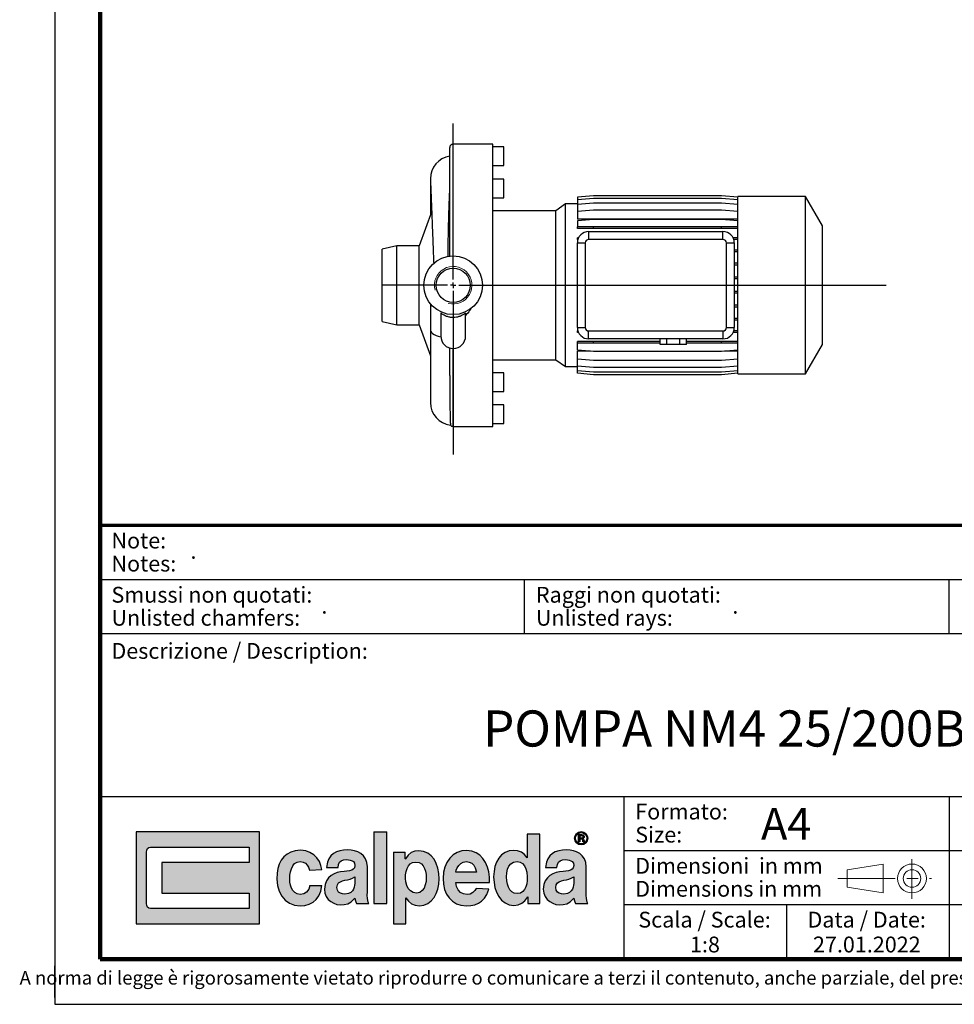
# Model space of a CAD drawing. Units: millimetres. Extents: x -4 to 213, y 0 to 297.
# Drawn here: x -4 to 100, y 0 to 109 of the extents above; entities that cross this region are included whole.
import ezdxf

# ---------------------------------------------------------------- set-up
doc = ezdxf.new("R2010")
doc.units = ezdxf.units.MM
doc.linetypes.add('CENTER', pattern=[10.16, 6.35, -1.27, 1.27, -1.27])
doc.layers.add('FORMAT', color=7, linetype='Continuous')
doc.styles.add('SLDTEXTSTYLE0', font='TXT', dxfattribs={"width": 0.605})
doc.styles.add('SLDTEXTSTYLE4', font='TXT', dxfattribs={"width": 0.670574})

# ---------------------------------------------------------------- blocks, each defined once
blk = doc.blocks.new('Logo Calpeda')
at = {"layer": 'FORMAT'}
h = blk.add_hatch(color=256, dxfattribs=at)
h.paths.add_polyline_path([(4, 14.11), (4, 3.89), (17.64, 3.89), (17.64, 14.11)], flags=0)
h.paths.add_polyline_path([(6.84, 10.7), (6.84, 7.3), (16.5, 7.3), (16.5, 5.59), (5.56, 5.59), (5.4, 5.64), (5.26, 5.76), (5.17, 5.94), (5.14, 6.16), (5.14, 11.84), (5.17, 12.06), (5.26, 12.24), (5.4, 12.36), (5.56, 12.41), (16.5, 12.41), (16.5, 10.7)], flags=0)
for points in [[(31.74, 14.11), (30.3, 14.11), (30.3, 6.16), (31.74, 6.16)], [(24.21, 7.01), (24.42, 7.51), (24.56, 8.17), (23.23, 8.17), (23.1, 7.75), (22.86, 7.43), (22.54, 7.23), (22.15, 7.17), (21.82, 7.23), (21.55, 7.37), (21.34, 7.59), (21.19, 7.87), (21.08, 8.18), (21.02, 8.52), (20.99, 8.92), (21.01, 9.29), (21.07, 9.66), (21.17, 10.01), (21.32, 10.32), (21.53, 10.57), (21.8, 10.74), (22.16, 10.8), (22.47, 10.75), (22.73, 10.62), (22.94, 10.42), (23.08, 10.18), (23.18, 9.86), (24.53, 9.92), (24.45, 10.37), (24.27, 10.8), (24, 11.2), (23.65, 11.54), (23.23, 11.81), (22.76, 11.98), (22.17, 12.05), (21.6, 12), (21.11, 11.86), (20.69, 11.63), (20.34, 11.33), (20.06, 10.96), (19.84, 10.53), (19.69, 10.05), (19.6, 9.52), (19.57, 8.87), (19.63, 8.16), (19.81, 7.52), (20.1, 6.98), (20.49, 6.53), (20.97, 6.19), (21.52, 5.98), (22.14, 5.91), (22.68, 5.95), (23.15, 6.08), (23.57, 6.3), (23.93, 6.61)]]:
    blk.add_hatch(color=256, dxfattribs=at).paths.add_polyline_path(points, flags=0)
h = blk.add_hatch(color=256, dxfattribs=at)
h.paths.add_polyline_path([(47.29, 11.23), (47.28, 11.23), (47, 11.6), (46.64, 11.85), (46.23, 11.99), (45.79, 12.04), (45.28, 11.98), (44.83, 11.8), (44.45, 11.53), (44.14, 11.16), (43.9, 10.73), (43.72, 10.24), (43.61, 9.7), (43.57, 9.1), (43.61, 8.5), (43.71, 7.93), (43.89, 7.4), (44.13, 6.92), (44.44, 6.52), (44.83, 6.22), (45.29, 6.02), (45.82, 5.95), (46.28, 6.01), (46.69, 6.18), (47.04, 6.47), (47.34, 6.9), (47.36, 6.9), (47.36, 6.16), (48.67, 6.16), (48.67, 13.83), (47.29, 13.83)], flags=0)
h.paths.add_polyline_path([(47.15, 10), (47.25, 9.62), (47.29, 9.12), (47.28, 8.72), (47.23, 8.34), (47.14, 8), (47, 7.7), (46.8, 7.47), (46.53, 7.32), (46.16, 7.25), (45.83, 7.31), (45.57, 7.46), (45.35, 7.68), (45.2, 7.98), (45.09, 8.31), (45.02, 8.68), (45, 9.11), (45.03, 9.56), (45.12, 9.96), (45.27, 10.3), (45.49, 10.56), (45.78, 10.73), (46.16, 10.79), (46.49, 10.73), (46.77, 10.57), (46.99, 10.32)], flags=0)
h = blk.add_hatch(color=256, dxfattribs=at)
edge = h.paths.add_edge_path(flags=0)
edge.add_arc((53.26, 13.38), 0.735, 0, 360)
edge = h.paths.add_edge_path(flags=0)
edge.add_arc((53.26, 13.38), 0.633, 0, 360)
h = blk.add_hatch(color=256, dxfattribs=at)
edge = h.paths.add_edge_path(flags=0)
edge.add_spline(control_points=[(53.22, 13.29), (53.29, 13.29), (53.39, 13.3), (53.47, 13.15), (53.45, 13.04), (53.46, 12.99), (53.46, 12.98)], knot_values=[0, 0, 0, 0, 0.343257, 0.665648, 0.908396, 1, 1, 1, 1], weights=[1, 1, 1, 1, 1, 1, 1], degree=3, periodic=0)
edge.add_line((53.46, 12.98), (53.6, 12.98))
edge.add_spline(control_points=[(53.6, 12.98), (53.58, 13.03), (53.61, 13.19), (53.52, 13.34), (53.4, 13.35)], knot_values=[0, 0, 0, 0, 0.356274, 1, 1, 1, 1], weights=[1, 1, 1, 1, 1], degree=3, periodic=0)
edge.add_spline(control_points=[(53.4, 13.35), (53.47, 13.35), (53.58, 13.41), (53.6, 13.56), (53.58, 13.68), (53.48, 13.76), (53.37, 13.78), (53.29, 13.78), (53.25, 13.78)], knot_values=[0, 0, 0, 0, 0.26111, 0.379659, 0.541524, 0.691593, 0.806087, 0.967459, 0.967459, 0.967459, 0.967459], weights=[1, 1, 1, 1, 1, 1, 1, 1, 1], degree=3, periodic=0)
edge.add_line((53.25, 13.78), (52.97, 13.78))
edge.add_line((52.97, 13.78), (52.97, 12.98))
edge.add_line((52.97, 12.98), (53.11, 12.98))
edge.add_line((53.11, 12.98), (53.11, 13.29))
edge.add_line((53.11, 13.29), (53.22, 13.29))
edge = h.paths.add_edge_path(flags=0)
edge.add_line((53.11, 13.68), (53.23, 13.68))
edge.add_spline(control_points=[(53.23, 13.68), (53.3, 13.68), (53.4, 13.69), (53.48, 13.53), (53.4, 13.39), (53.29, 13.39), (53.24, 13.39)], knot_values=[0, 0, 0, 0, 0.295699, 0.511642, 0.734811, 1, 1, 1, 1], weights=[1, 1, 1, 1, 1, 1, 1], degree=3, periodic=0)
edge.add_line((53.24, 13.39), (53.11, 13.39))
edge.add_line((53.11, 13.39), (53.11, 13.68))
h = blk.add_hatch(dxfattribs=at)
h.set_pattern_fill('STEEL', color=256, style=0)
h.set_pattern_definition([(45, (0, 0), (-2.24506, 2.24506), []), (45, (0, 1.5875), (-2.24506, 2.24506), [])])
edge = h.paths.add_edge_path(flags=0)
edge.add_spline(control_points=[(53.46, 12.98), (53.46, 12.99), (53.45, 13.04), (53.47, 13.15), (53.39, 13.3), (53.29, 13.29), (53.22, 13.29)], knot_values=[0, 0, 0, 0, 0.091604, 0.334352, 0.656743, 1, 1, 1, 1], weights=[1, 1, 1, 1, 1, 1, 1], degree=3, periodic=0)
edge.add_line((53.22, 13.29), (53.11, 13.29))
edge.add_line((53.11, 13.29), (53.11, 12.98))
edge.add_line((53.11, 12.98), (52.97, 12.98))
edge.add_line((52.97, 12.98), (52.97, 13.78))
edge.add_line((52.97, 13.78), (53.25, 13.78))
edge.add_spline(control_points=[(53.25, 13.78), (53.29, 13.78), (53.37, 13.78), (53.48, 13.76), (53.58, 13.68), (53.6, 13.56), (53.58, 13.41), (53.47, 13.35), (53.4, 13.35)], knot_values=[0, 0, 0, 0, 0.161372, 0.275866, 0.425935, 0.5878, 0.706349, 0.967459, 0.967459, 0.967459, 0.967459], weights=[1, 1, 1, 1, 1, 1, 1, 1, 1], degree=3, periodic=0)
edge.add_spline(control_points=[(53.4, 13.35), (53.52, 13.34), (53.61, 13.19), (53.58, 13.03), (53.6, 12.98)], knot_values=[0, 0, 0, 0, 0.643726, 1, 1, 1, 1], weights=[1, 1, 1, 1, 1], degree=3, periodic=0)
edge.add_line((53.6, 12.98), (53.46, 12.98))
edge = h.paths.add_edge_path(flags=0)
edge.add_spline(control_points=[(53.24, 13.39), (53.29, 13.39), (53.4, 13.39), (53.48, 13.53), (53.4, 13.69), (53.3, 13.68), (53.23, 13.68)], knot_values=[0, 0, 0, 0, 0.265189, 0.488358, 0.704301, 1, 1, 1, 1], weights=[1, 1, 1, 1, 1, 1, 1], degree=3, periodic=0)
edge.add_line((53.23, 13.68), (53.11, 13.68))
edge.add_line((53.11, 13.68), (53.11, 13.39))
edge.add_line((53.11, 13.39), (53.24, 13.39))
h = blk.add_hatch(color=256, dxfattribs=at)
h.paths.add_polyline_path([(28.24, 6.55), (28.32, 6.35), (28.38, 6.16), (29.76, 6.16), (29.69, 6.31), (29.64, 6.5), (29.6, 6.74), (29.58, 7.05), (29.59, 7.44), (29.59, 10.23), (29.53, 10.71), (29.38, 11.1), (29.15, 11.43), (28.86, 11.68), (28.52, 11.87), (28.16, 12), (27.8, 12.07), (27.41, 12.09), (26.96, 12.07), (26.54, 11.99), (26.16, 11.87), (25.83, 11.69), (25.54, 11.44), (25.32, 11.12), (25.17, 10.72), (25.08, 10.16), (26.35, 10.16), (26.4, 10.48), (26.52, 10.72), (26.7, 10.89), (26.94, 10.99), (27.32, 11.02), (27.51, 11.01), (27.7, 10.97), (27.89, 10.9), (28.04, 10.79), (28.16, 10.63), (28.2, 10.35), (28.15, 10.12), (28.03, 9.96), (27.85, 9.86), (27.61, 9.79), (27.33, 9.75), (27.02, 9.71), (26.62, 9.65), (26.26, 9.58), (25.9, 9.45), (25.57, 9.26), (25.28, 9.01), (25.05, 8.68), (24.9, 8.27), (24.83, 7.74), (24.88, 7.31), (25.03, 6.94), (25.26, 6.62), (25.54, 6.37), (25.87, 6.19), (26.22, 6.06), (26.62, 6), (27.03, 6.03), (27.43, 6.14), (27.79, 6.35), (28.2, 6.74)], flags=0)
h.paths.add_polyline_path([(27.93, 8.95), (28.2, 9.12), (28.2, 8.53), (28.2, 8.38), (28.18, 8.18), (28.14, 7.97), (28.06, 7.75), (27.93, 7.55), (27.75, 7.38), (27.49, 7.25), (27.1, 7.2), (26.84, 7.22), (26.61, 7.29), (26.41, 7.42), (26.27, 7.62), (26.22, 7.94), (26.27, 8.23), (26.4, 8.44), (26.6, 8.57), (26.83, 8.66), (27.09, 8.73), (27.39, 8.79), (27.67, 8.86)], flags=0)
h = blk.add_hatch(color=256, dxfattribs=at)
h.paths.add_polyline_path([(33.78, 11.84), (32.48, 11.84), (32.48, 3.89), (33.84, 3.89), (33.84, 6.78), (33.86, 6.78), (34.14, 6.41), (34.48, 6.14), (34.87, 5.97), (35.35, 5.91), (35.85, 5.97), (36.29, 6.15), (36.67, 6.44), (36.97, 6.81), (37.21, 7.25), (37.38, 7.75), (37.49, 8.3), (37.52, 8.89), (37.49, 9.49), (37.39, 10.07), (37.22, 10.59), (36.98, 11.06), (36.67, 11.44), (36.28, 11.74), (35.82, 11.93), (35.27, 12), (34.83, 11.95), (34.44, 11.79), (34.09, 11.52), (33.8, 11.1), (33.78, 11.1)], flags=0)
h.paths.add_polyline_path([(35.65, 7.59), (35.38, 7.39), (35.04, 7.31), (34.67, 7.37), (34.36, 7.56), (34.11, 7.83), (33.94, 8.17), (33.83, 8.55), (33.8, 8.93), (33.82, 9.33), (33.88, 9.7), (33.98, 10.03), (34.13, 10.32), (34.33, 10.55), (34.6, 10.69), (34.97, 10.75), (35.31, 10.69), (35.57, 10.55), (35.78, 10.33), (35.93, 10.05), (36.03, 9.73), (36.09, 9.37), (36.11, 8.93), (36.09, 8.58), (36, 8.21), (35.86, 7.87)], flags=0)
h = blk.add_hatch(color=256, dxfattribs=at)
h.paths.add_polyline_path([(42.82, 7.15), (43.05, 7.75), (41.65, 7.82), (41.5, 7.58), (41.27, 7.36), (40.98, 7.21), (40.63, 7.14), (40.22, 7.22), (39.89, 7.39), (39.63, 7.67), (39.46, 8.03), (39.37, 8.5), (43.11, 8.5), (43.11, 9.08), (43.03, 9.65), (42.89, 10.19), (42.67, 10.69), (42.39, 11.13), (42.05, 11.5), (41.64, 11.78), (41.16, 11.97), (40.58, 12.04), (40.03, 11.98), (39.53, 11.8), (39.09, 11.53), (38.71, 11.16), (38.4, 10.71), (38.17, 10.19), (38.03, 9.62), (37.97, 8.93), (38.01, 8.3), (38.14, 7.72), (38.36, 7.21), (38.65, 6.77), (39.01, 6.41), (39.44, 6.14), (39.94, 5.96), (40.58, 5.89), (41.05, 5.92), (41.48, 6.02), (41.88, 6.18), (42.24, 6.42), (42.55, 6.74)], flags=0)
h.paths.add_polyline_path([(41.54, 10.09), (41.67, 9.61), (39.38, 9.61), (39.43, 9.84), (39.53, 10.09), (39.7, 10.35), (39.92, 10.57), (40.2, 10.73), (40.55, 10.79), (40.87, 10.74), (41.15, 10.61), (41.37, 10.4)], flags=0)
h = blk.add_hatch(color=256, dxfattribs=at)
h.paths.add_polyline_path([(52.48, 6.55), (52.55, 6.35), (52.62, 6.16), (54, 6.16), (53.93, 6.31), (53.88, 6.5), (53.84, 6.74), (53.82, 7.05), (53.83, 7.44), (53.83, 10.23), (53.77, 10.71), (53.62, 11.1), (53.39, 11.43), (53.1, 11.68), (52.76, 11.87), (52.4, 12), (52.03, 12.07), (51.65, 12.09), (51.2, 12.07), (50.78, 11.99), (50.4, 11.87), (50.07, 11.69), (49.78, 11.44), (49.56, 11.12), (49.41, 10.72), (49.32, 10.16), (50.58, 10.16), (50.64, 10.48), (50.76, 10.72), (50.94, 10.89), (51.18, 10.99), (51.56, 11.02), (51.74, 11.01), (51.94, 10.97), (52.12, 10.9), (52.28, 10.79), (52.4, 10.63), (52.44, 10.35), (52.39, 10.12), (52.27, 9.96), (52.09, 9.86), (51.85, 9.79), (51.57, 9.75), (51.26, 9.71), (50.86, 9.65), (50.5, 9.58), (50.14, 9.45), (49.81, 9.26), (49.52, 9.01), (49.29, 8.68), (49.14, 8.27), (49.07, 7.74), (49.12, 7.31), (49.27, 6.94), (49.5, 6.62), (49.78, 6.37), (50.11, 6.19), (50.46, 6.06), (50.86, 6), (51.27, 6.03), (51.66, 6.14), (52.03, 6.35), (52.44, 6.74)], flags=0)
h.paths.add_polyline_path([(52.17, 8.95), (52.44, 9.12), (52.44, 8.53), (52.44, 8.38), (52.42, 8.18), (52.38, 7.97), (52.3, 7.75), (52.17, 7.55), (51.98, 7.38), (51.73, 7.25), (51.34, 7.2), (51.08, 7.22), (50.84, 7.29), (50.65, 7.42), (50.51, 7.62), (50.46, 7.94), (50.51, 8.23), (50.64, 8.44), (50.84, 8.57), (51.07, 8.66), (51.33, 8.73), (51.62, 8.79), (51.91, 8.86)], flags=0)
at = {"layer": 'FORMAT', "color": 7, "linetype": 'Continuous', "lineweight": 25}
for p, q in [((4, 14.11), (4, 3.89)), ((17.64, 14.11), (4, 14.11)), ((17.64, 3.89), (17.64, 14.11)), ((30.3, 14.11), (31.74, 14.11)), ((30.3, 14.11), (30.3, 6.16)), ((31.74, 6.16), (31.74, 14.11)), ((48.67, 13.83), (47.29, 13.83)), ((47.29, 13.83), (47.29, 11.23)), ((48.67, 6.16), (48.67, 13.83)), ((52.97, 12.98), (52.97, 13.78)), ((52.97, 13.78), (53.25, 13.78)), ((53.11, 13.68), (53.11, 13.39)), ((53.23, 13.68), (53.11, 13.68)), ((53.11, 13.39), (53.24, 13.39)), ((53.11, 13.29), (53.11, 12.98)), ((53.22, 13.29), (53.11, 13.29)), ((5.14, 11.84), (5.17, 12.06)), ((5.17, 12.06), (5.26, 12.24)), ((5.26, 12.24), (5.4, 12.36)), ((5.4, 12.36), (5.56, 12.41)), ((5.56, 12.41), (16.5, 12.41)), ((16.5, 12.41), (16.5, 10.7)), ((21.6, 12), (21.11, 11.86)), ((22.17, 12.05), (21.6, 12)), ((22.76, 11.98), (22.17, 12.05)), ((26.54, 11.99), (26.16, 11.87)), ((26.96, 12.07), (26.54, 11.99)), ((27.41, 12.09), (26.96, 12.07)), ((27.8, 12.07), (27.41, 12.09)), ((28.16, 12), (27.8, 12.07)), ((28.52, 11.87), (28.16, 12)), ((35.27, 12), (34.83, 11.95)), ((35.82, 11.93), (35.27, 12)), ((40.58, 12.04), (40.03, 11.98)), ((41.16, 11.97), (40.58, 12.04)), ((45.79, 12.04), (45.28, 11.98)), ((46.23, 11.99), (45.79, 12.04)), ((46.64, 11.85), (46.23, 11.99)), ((50.78, 11.99), (50.4, 11.87)), ((51.2, 12.07), (50.78, 11.99)), ((51.65, 12.09), (51.2, 12.07)), ((52.03, 12.07), (51.65, 12.09)), ((52.4, 12), (52.03, 12.07)), ((52.76, 11.87), (52.4, 12)), ((53.11, 12.98), (52.97, 12.98)), ((53.6, 12.98), (53.46, 12.98)), ((5.14, 6.16), (5.14, 11.84)), ((20.06, 10.96), (19.84, 10.53)), ((20.34, 11.33), (20.06, 10.96)), ((20.69, 11.63), (20.34, 11.33)), ((21.11, 11.86), (20.69, 11.63)), ((23.23, 11.81), (22.76, 11.98)), ((23.65, 11.54), (23.23, 11.81)), ((24, 11.2), (23.65, 11.54)), ((24.27, 10.8), (24, 11.2)), ((25.32, 11.12), (25.17, 10.72)), ((25.54, 11.44), (25.32, 11.12)), ((25.83, 11.69), (25.54, 11.44)), ((26.16, 11.87), (25.83, 11.69)), ((26.7, 10.89), (26.94, 10.99)), ((26.94, 10.99), (27.32, 11.02)), ((27.32, 11.02), (27.51, 11.01)), ((27.51, 11.01), (27.7, 10.97)), ((27.7, 10.97), (27.89, 10.9)), ((28.86, 11.68), (28.52, 11.87)), ((29.15, 11.43), (28.86, 11.68)), ((29.38, 11.1), (29.15, 11.43)), ((29.53, 10.71), (29.38, 11.1)), ((32.48, 11.84), (33.78, 11.84)), ((32.48, 11.84), (32.48, 3.89)), ((33.78, 11.1), (33.78, 11.84)), ((33.78, 11.1), (33.8, 11.1)), ((34.09, 11.52), (33.8, 11.1)), ((34.44, 11.79), (34.09, 11.52)), ((34.83, 11.95), (34.44, 11.79)), ((36.28, 11.74), (35.82, 11.93)), ((36.67, 11.44), (36.28, 11.74)), ((36.98, 11.06), (36.67, 11.44)), ((37.22, 10.59), (36.98, 11.06)), ((38.71, 11.16), (38.4, 10.71)), ((39.09, 11.53), (38.71, 11.16)), ((39.53, 11.8), (39.09, 11.53)), ((40.03, 11.98), (39.53, 11.8)), ((41.64, 11.78), (41.16, 11.97)), ((42.05, 11.5), (41.64, 11.78)), ((42.39, 11.13), (42.05, 11.5)), ((42.67, 10.69), (42.39, 11.13)), ((44.14, 11.16), (43.9, 10.73)), ((44.45, 11.53), (44.14, 11.16)), ((44.83, 11.8), (44.45, 11.53)), ((45.28, 11.98), (44.83, 11.8)), ((47, 11.6), (46.64, 11.85)), ((47.28, 11.23), (47, 11.6)), ((49.56, 11.12), (49.41, 10.72)), ((49.78, 11.44), (49.56, 11.12)), ((50.07, 11.69), (49.78, 11.44)), ((50.4, 11.87), (50.07, 11.69)), ((50.94, 10.89), (51.18, 10.99)), ((51.18, 10.99), (51.56, 11.02)), ((51.56, 11.02), (51.74, 11.01)), ((51.74, 11.01), (51.94, 10.97)), ((51.94, 10.97), (52.12, 10.9)), ((53.1, 11.68), (52.76, 11.87)), ((53.39, 11.43), (53.1, 11.68)), ((53.62, 11.1), (53.39, 11.43)), ((53.77, 10.71), (53.62, 11.1)), ((16.5, 10.7), (6.84, 10.7)), ((6.84, 10.7), (6.84, 7.3)), ((19.69, 10.05), (19.6, 9.52)), ((19.84, 10.53), (19.69, 10.05)), ((21.07, 9.66), (21.17, 10.01)), ((21.17, 10.01), (21.32, 10.32)), ((21.32, 10.32), (21.53, 10.57)), ((21.53, 10.57), (21.8, 10.74)), ((21.8, 10.74), (22.16, 10.8)), ((22.16, 10.8), (22.47, 10.75)), ((22.47, 10.75), (22.73, 10.62)), ((22.73, 10.62), (22.94, 10.42)), ((22.94, 10.42), (23.08, 10.18)), ((23.08, 10.18), (23.18, 9.86)), ((23.18, 9.86), (24.53, 9.92)), ((24.45, 10.37), (24.27, 10.8)), ((24.53, 9.92), (24.45, 10.37)), ((25.17, 10.72), (25.08, 10.16)), ((25.08, 10.16), (26.35, 10.16)), ((26.35, 10.16), (26.4, 10.48)), ((26.4, 10.48), (26.52, 10.72)), ((26.52, 10.72), (26.7, 10.89)), ((27.85, 9.86), (27.61, 9.79)), ((28.03, 9.96), (27.85, 9.86)), ((27.89, 10.9), (28.04, 10.79)), ((28.15, 10.12), (28.03, 9.96)), ((28.04, 10.79), (28.16, 10.63)), ((28.2, 10.35), (28.15, 10.12)), ((28.16, 10.63), (28.2, 10.35)), ((29.59, 10.23), (29.53, 10.71)), ((29.59, 7.44), (29.59, 10.23)), ((33.88, 9.7), (33.98, 10.03)), ((33.98, 10.03), (34.13, 10.32)), ((34.13, 10.32), (34.33, 10.55)), ((34.33, 10.55), (34.6, 10.69)), ((34.6, 10.69), (34.97, 10.75)), ((34.97, 10.75), (35.31, 10.69)), ((35.31, 10.69), (35.57, 10.55)), ((35.57, 10.55), (35.78, 10.33)), ((35.78, 10.33), (35.93, 10.05)), ((35.93, 10.05), (36.03, 9.73)), ((37.39, 10.07), (37.22, 10.59)), ((37.49, 9.49), (37.39, 10.07)), ((38.17, 10.19), (38.03, 9.62)), ((38.4, 10.71), (38.17, 10.19)), ((39.38, 9.61), (39.43, 9.84)), ((39.43, 9.84), (39.53, 10.09)), ((39.53, 10.09), (39.7, 10.35)), ((39.7, 10.35), (39.92, 10.57)), ((39.92, 10.57), (40.2, 10.73)), ((40.2, 10.73), (40.55, 10.79)), ((40.55, 10.79), (40.87, 10.74)), ((40.87, 10.74), (41.15, 10.61)), ((41.15, 10.61), (41.37, 10.4)), ((41.37, 10.4), (41.54, 10.09)), ((41.54, 10.09), (41.67, 9.61)), ((42.89, 10.19), (42.67, 10.69)), ((43.03, 9.65), (42.89, 10.19)), ((43.72, 10.24), (43.61, 9.7)), ((43.9, 10.73), (43.72, 10.24)), ((45.03, 9.56), (45.12, 9.96)), ((45.12, 9.96), (45.27, 10.3)), ((45.27, 10.3), (45.49, 10.56)), ((45.49, 10.56), (45.78, 10.73)), ((45.78, 10.73), (46.16, 10.79)), ((46.16, 10.79), (46.49, 10.73)), ((46.49, 10.73), (46.77, 10.57)), ((46.77, 10.57), (46.99, 10.32)), ((46.99, 10.32), (47.15, 10)), ((47.15, 10), (47.25, 9.62)), ((49.41, 10.72), (49.32, 10.16)), ((49.32, 10.16), (50.58, 10.16)), ((50.58, 10.16), (50.64, 10.48)), ((50.64, 10.48), (50.76, 10.72)), ((50.76, 10.72), (50.94, 10.89)), ((52.09, 9.86), (51.85, 9.79)), ((52.27, 9.96), (52.09, 9.86)), ((52.12, 10.9), (52.28, 10.79)), ((52.39, 10.12), (52.27, 9.96)), ((52.28, 10.79), (52.4, 10.63)), ((52.44, 10.35), (52.39, 10.12)), ((52.4, 10.63), (52.44, 10.35)), ((53.83, 10.23), (53.77, 10.71)), ((53.83, 7.44), (53.83, 10.23)), ((19.6, 9.52), (19.57, 8.87)), ((19.57, 8.87), (19.63, 8.16)), ((20.99, 8.92), (21.01, 9.29)), ((21.02, 8.52), (20.99, 8.92)), ((21.01, 9.29), (21.07, 9.66)), ((25.28, 9.01), (25.05, 8.68)), ((25.57, 9.26), (25.28, 9.01)), ((25.9, 9.45), (25.57, 9.26)), ((26.26, 9.58), (25.9, 9.45)), ((26.62, 9.65), (26.26, 9.58)), ((27.02, 9.71), (26.62, 9.65)), ((26.83, 8.66), (27.09, 8.73)), ((27.33, 9.75), (27.02, 9.71)), ((27.09, 8.73), (27.39, 8.79)), ((27.61, 9.79), (27.33, 9.75)), ((27.39, 8.79), (27.67, 8.86)), ((27.67, 8.86), (27.93, 8.95)), ((27.93, 8.95), (28.2, 9.12)), ((28.2, 9.12), (28.2, 8.53)), ((33.8, 8.93), (33.82, 9.33)), ((33.83, 8.55), (33.8, 8.93)), ((33.82, 9.33), (33.88, 9.7)), ((36.03, 9.73), (36.09, 9.37)), ((36.09, 9.37), (36.11, 8.93)), ((36.11, 8.93), (36.09, 8.58)), ((37.52, 8.89), (37.49, 9.49)), ((37.49, 8.3), (37.52, 8.89)), ((38.03, 9.62), (37.97, 8.93)), ((37.97, 8.93), (38.01, 8.3)), ((41.67, 9.61), (39.38, 9.61)), ((43.11, 9.08), (43.03, 9.65)), ((43.11, 8.5), (43.11, 9.08)), ((43.61, 9.7), (43.57, 9.1)), ((43.57, 9.1), (43.61, 8.5)), ((45, 9.11), (45.03, 9.56)), ((45.02, 8.68), (45, 9.11)), ((47.28, 8.72), (47.23, 8.34)), ((47.25, 9.62), (47.29, 9.12)), ((47.29, 9.12), (47.28, 8.72)), ((49.52, 9.01), (49.29, 8.68)), ((49.81, 9.26), (49.52, 9.01)), ((50.14, 9.45), (49.81, 9.26)), ((50.5, 9.58), (50.14, 9.45)), ((50.86, 9.65), (50.5, 9.58)), ((51.26, 9.71), (50.86, 9.65)), ((51.07, 8.66), (51.33, 8.73)), ((51.57, 9.75), (51.26, 9.71)), ((51.33, 8.73), (51.62, 8.79)), ((51.85, 9.79), (51.57, 9.75)), ((51.62, 8.79), (51.91, 8.86)), ((51.91, 8.86), (52.17, 8.95)), ((52.17, 8.95), (52.44, 9.12)), ((52.44, 9.12), (52.44, 8.53)), ((19.63, 8.16), (19.81, 7.52)), ((21.08, 8.18), (21.02, 8.52)), ((21.19, 7.87), (21.08, 8.18)), ((21.34, 7.59), (21.19, 7.87)), ((23.1, 7.75), (22.86, 7.43)), ((23.23, 8.17), (23.1, 7.75)), ((23.23, 8.17), (24.56, 8.17)), ((24.42, 7.51), (24.56, 8.17)), ((24.9, 8.27), (24.83, 7.74)), ((24.83, 7.74), (24.88, 7.31)), ((25.05, 8.68), (24.9, 8.27)), ((26.22, 7.94), (26.27, 8.23)), ((26.27, 7.62), (26.22, 7.94)), ((26.27, 8.23), (26.4, 8.44)), ((26.4, 8.44), (26.6, 8.57)), ((26.6, 8.57), (26.83, 8.66)), ((28.06, 7.75), (27.93, 7.55)), ((28.14, 7.97), (28.06, 7.75)), ((28.18, 8.18), (28.14, 7.97)), ((28.2, 8.38), (28.18, 8.18)), ((28.2, 8.53), (28.2, 8.38)), ((33.94, 8.17), (33.83, 8.55)), ((34.11, 7.83), (33.94, 8.17)), ((34.36, 7.56), (34.11, 7.83)), ((35.86, 7.87), (35.65, 7.59)), ((36, 8.21), (35.86, 7.87)), ((36.09, 8.58), (36, 8.21)), ((37.21, 7.25), (37.38, 7.75)), ((37.38, 7.75), (37.49, 8.3)), ((38.01, 8.3), (38.14, 7.72)), ((38.14, 7.72), (38.36, 7.21)), ((39.46, 8.03), (39.37, 8.5)), ((39.37, 8.5), (43.11, 8.5)), ((39.63, 7.67), (39.46, 8.03)), ((39.89, 7.39), (39.63, 7.67)), ((41.65, 7.82), (41.5, 7.58)), ((43.05, 7.75), (41.65, 7.82)), ((42.82, 7.15), (43.05, 7.75)), ((43.61, 8.5), (43.71, 7.93)), ((43.71, 7.93), (43.89, 7.4)), ((45.09, 8.31), (45.02, 8.68)), ((45.2, 7.98), (45.09, 8.31)), ((45.35, 7.68), (45.2, 7.98)), ((45.57, 7.46), (45.35, 7.68)), ((47, 7.7), (46.8, 7.47)), ((47.14, 8), (47, 7.7)), ((47.23, 8.34), (47.14, 8)), ((49.14, 8.27), (49.07, 7.74)), ((49.07, 7.74), (49.12, 7.31)), ((49.29, 8.68), (49.14, 8.27)), ((50.46, 7.94), (50.51, 8.23)), ((50.51, 7.62), (50.46, 7.94)), ((50.51, 8.23), (50.64, 8.44)), ((50.64, 8.44), (50.84, 8.57)), ((50.84, 8.57), (51.07, 8.66)), ((52.3, 7.75), (52.17, 7.55)), ((52.38, 7.97), (52.3, 7.75)), ((52.42, 8.18), (52.38, 7.97)), ((52.44, 8.38), (52.42, 8.18)), ((52.44, 8.53), (52.44, 8.38)), ((6.84, 7.3), (16.5, 7.3)), ((16.5, 7.3), (16.5, 5.59)), ((19.81, 7.52), (20.1, 6.98)), ((20.1, 6.98), (20.49, 6.53)), ((21.55, 7.37), (21.34, 7.59)), ((21.82, 7.23), (21.55, 7.37)), ((22.15, 7.17), (21.82, 7.23)), ((22.54, 7.23), (22.15, 7.17)), ((22.86, 7.43), (22.54, 7.23)), ((23.57, 6.3), (23.93, 6.61)), ((23.93, 6.61), (24.21, 7.01)), ((24.21, 7.01), (24.42, 7.51)), ((24.88, 7.31), (25.03, 6.94)), ((25.03, 6.94), (25.26, 6.62)), ((25.26, 6.62), (25.54, 6.37)), ((26.41, 7.42), (26.27, 7.62)), ((26.61, 7.29), (26.41, 7.42)), ((26.84, 7.22), (26.61, 7.29)), ((27.1, 7.2), (26.84, 7.22)), ((27.49, 7.25), (27.1, 7.2)), ((27.75, 7.38), (27.49, 7.25)), ((27.93, 7.55), (27.75, 7.38)), ((27.79, 6.35), (28.2, 6.74)), ((28.2, 6.74), (28.24, 6.55)), ((28.24, 6.55), (28.32, 6.35)), ((29.58, 7.05), (29.59, 7.44)), ((29.6, 6.74), (29.58, 7.05)), ((29.64, 6.5), (29.6, 6.74)), ((33.84, 6.78), (33.86, 6.78)), ((33.84, 3.89), (33.84, 6.78)), ((33.86, 6.78), (34.14, 6.41)), ((34.67, 7.37), (34.36, 7.56)), ((35.04, 7.31), (34.67, 7.37)), ((35.38, 7.39), (35.04, 7.31)), ((35.65, 7.59), (35.38, 7.39)), ((36.67, 6.44), (36.97, 6.81)), ((36.97, 6.81), (37.21, 7.25)), ((38.36, 7.21), (38.65, 6.77)), ((38.65, 6.77), (39.01, 6.41)), ((40.22, 7.22), (39.89, 7.39)), ((40.63, 7.14), (40.22, 7.22)), ((40.98, 7.21), (40.63, 7.14)), ((41.27, 7.36), (40.98, 7.21)), ((41.5, 7.58), (41.27, 7.36)), ((42.24, 6.42), (42.55, 6.74)), ((42.55, 6.74), (42.82, 7.15)), ((43.89, 7.4), (44.13, 6.92)), ((44.13, 6.92), (44.44, 6.52)), ((45.83, 7.31), (45.57, 7.46)), ((46.16, 7.25), (45.83, 7.31)), ((46.53, 7.32), (46.16, 7.25)), ((46.8, 7.47), (46.53, 7.32)), ((47.04, 6.47), (47.34, 6.9)), ((47.34, 6.9), (47.36, 6.9)), ((47.36, 6.9), (47.36, 6.16)), ((49.12, 7.31), (49.27, 6.94)), ((49.27, 6.94), (49.5, 6.62)), ((49.5, 6.62), (49.78, 6.37)), ((50.65, 7.42), (50.51, 7.62)), ((50.84, 7.29), (50.65, 7.42)), ((51.08, 7.22), (50.84, 7.29)), ((51.34, 7.2), (51.08, 7.22)), ((51.73, 7.25), (51.34, 7.2)), ((51.98, 7.38), (51.73, 7.25)), ((52.17, 7.55), (51.98, 7.38)), ((52.03, 6.35), (52.44, 6.74)), ((52.44, 6.74), (52.48, 6.55)), ((52.48, 6.55), (52.55, 6.35)), ((53.82, 7.05), (53.83, 7.44)), ((53.84, 6.74), (53.82, 7.05)), ((53.88, 6.5), (53.84, 6.74)), ((5.17, 5.94), (5.14, 6.16)), ((5.26, 5.76), (5.17, 5.94)), ((5.4, 5.64), (5.26, 5.76)), ((5.56, 5.59), (5.4, 5.64)), ((16.5, 5.59), (5.56, 5.59)), ((20.49, 6.53), (20.97, 6.19)), ((20.97, 6.19), (21.52, 5.98)), ((21.52, 5.98), (22.14, 5.91)), ((22.14, 5.91), (22.68, 5.95)), ((22.68, 5.95), (23.15, 6.08)), ((23.15, 6.08), (23.57, 6.3)), ((25.54, 6.37), (25.87, 6.19)), ((25.87, 6.19), (26.22, 6.06)), ((26.22, 6.06), (26.62, 6)), ((26.62, 6), (27.03, 6.03)), ((27.03, 6.03), (27.43, 6.14)), ((27.43, 6.14), (27.79, 6.35)), ((28.32, 6.35), (28.38, 6.16)), ((28.38, 6.16), (29.76, 6.16)), ((29.69, 6.31), (29.64, 6.5)), ((29.76, 6.16), (29.69, 6.31)), ((30.3, 6.16), (31.74, 6.16)), ((34.14, 6.41), (34.48, 6.14)), ((34.48, 6.14), (34.87, 5.97)), ((34.87, 5.97), (35.35, 5.91)), ((35.35, 5.91), (35.85, 5.97)), ((35.85, 5.97), (36.29, 6.15)), ((36.29, 6.15), (36.67, 6.44)), ((39.01, 6.41), (39.44, 6.14)), ((39.44, 6.14), (39.94, 5.96)), ((39.94, 5.96), (40.58, 5.89)), ((40.58, 5.89), (41.05, 5.92)), ((41.05, 5.92), (41.48, 6.02)), ((41.48, 6.02), (41.88, 6.18)), ((41.88, 6.18), (42.24, 6.42)), ((44.44, 6.52), (44.83, 6.22)), ((44.83, 6.22), (45.29, 6.02)), ((45.29, 6.02), (45.82, 5.95)), ((45.82, 5.95), (46.28, 6.01)), ((46.28, 6.01), (46.69, 6.18)), ((46.69, 6.18), (47.04, 6.47)), ((47.36, 6.16), (48.67, 6.16)), ((49.78, 6.37), (50.11, 6.19)), ((50.11, 6.19), (50.46, 6.06)), ((50.46, 6.06), (50.86, 6)), ((50.86, 6), (51.27, 6.03)), ((51.27, 6.03), (51.66, 6.14)), ((51.66, 6.14), (52.03, 6.35)), ((52.55, 6.35), (52.62, 6.16)), ((52.62, 6.16), (54, 6.16)), ((53.93, 6.31), (53.88, 6.5)), ((54, 6.16), (53.93, 6.31)), ((4, 3.89), (17.64, 3.89)), ((32.48, 3.89), (33.84, 3.89))]:
    blk.add_line(p, q, dxfattribs=at)
at = {"layer": 'FORMAT', "color": 7, "lineweight": 25}
blk.add_line((47.28, 11.23), (47.29, 11.23), dxfattribs=at)
for radius in [0.735, 0.633]:
    blk.add_circle((53.26, 13.38), radius, dxfattribs=at)
for points, knots in [([(53.46, 12.98), (53.46, 12.99), (53.45, 13.04), (53.47, 13.15), (53.39, 13.3), (53.29, 13.29), (53.22, 13.29)], [0, 0, 0, 0, 0.091604, 0.334352, 0.656743, 1, 1, 1, 1]), ([(53.23, 13.68), (53.3, 13.68), (53.4, 13.69), (53.48, 13.53), (53.4, 13.39), (53.29, 13.39), (53.24, 13.39)], [0, 0, 0, 0, 0.295699, 0.511642, 0.734811, 1, 1, 1, 1]), ([(53.25, 13.78), (53.29, 13.78), (53.37, 13.78), (53.48, 13.76), (53.58, 13.68), (53.6, 13.56), (53.58, 13.41), (53.47, 13.35), (53.4, 13.35)], [0, 0, 0, 0, 0.1613721, 0.2758661, 0.4259353, 0.5877997, 0.7063493, 0.9674591, 0.9674591, 0.9674591, 0.9674591]), ([(53.4, 13.35), (53.52, 13.34), (53.61, 13.19), (53.58, 13.03), (53.6, 12.98)], [0, 0, 0, 0, 0.643726, 1, 1, 1, 1])]:
    blk.add_open_spline(points, degree=3, knots=knots, dxfattribs=at)
blk = doc.blocks.new('SW_NOTE_0')
at = {"color": 0, "linetype": 'Continuous', "lineweight": 0, "char_height": 1.75, "attachment_point": 1, "style": 'SLDTEXTSTYLE0'}
for s, insert in [('Note:', (0, 2.26)), ('Notes:', (0, -0.29))]:
    blk.add_mtext(s, dxfattribs=dict(at, insert=insert))
blk = doc.blocks.new('SW_NOTE_0_6')
at = {"color": 0, "linetype": 'Continuous', "lineweight": 0, "char_height": 1.75, "attachment_point": 1, "style": 'SLDTEXTSTYLE0'}
for s, insert in [('Formato:', (0, 2.26)), ('Size:', (0, -0.29))]:
    blk.add_mtext(s, dxfattribs=dict(at, insert=insert))
blk = doc.blocks.new('SW_NOTE_0_9')
at = {"color": 0, "linetype": 'Continuous', "lineweight": 0, "char_height": 1.75, "attachment_point": 1, "style": 'SLDTEXTSTYLE0'}
for s, insert in [('Raggi non quotati:', (0, 2.26)), ('Unlisted rays:', (0, -0.29))]:
    blk.add_mtext(s, dxfattribs=dict(at, insert=insert))
blk = doc.blocks.new('SW_NOTE_0_10')
at = {"color": 0, "linetype": 'Continuous', "lineweight": 0, "char_height": 1.75, "attachment_point": 1, "style": 'SLDTEXTSTYLE0'}
for s, insert in [('Smussi non quotati:', (0, 2.26)), ('Unlisted chamfers:', (0, -0.29))]:
    blk.add_mtext(s, dxfattribs=dict(at, insert=insert))
blk = doc.blocks.new('SW_NOTE_0_14')
at = {"color": 0, "linetype": 'Continuous', "lineweight": 0, "char_height": 1.75, "attachment_point": 1, "style": 'SLDTEXTSTYLE0'}
for s, insert in [('Dimensioni  in mm', (0, 2.26)), ('Dimensions in mm', (0, -0.29))]:
    blk.add_mtext(s, dxfattribs=dict(at, insert=insert))
blk = doc.blocks.new('SW_CENTERMARKSYMBOL_1')
at = {"layer": 'FORMAT', "color": 0}
for p, q in [((0, 0.63), (0, 17.89)), ((-0.63, 0), (-7.82, 0)), ((0, 0), (-0.31, 0)), ((0, 0), (0, 0.31)), ((0, 0), (0, -0.31)), ((0, 0), (0.31, 0)), ((0.63, 0), (47.96, 0)), ((0, -0.63), (0, -18.73))]:
    blk.add_line(p, q, dxfattribs=at)

msp = doc.modelspace()

# ---------------------------------------------------------------- linework, layer by layer
at = {"color": 7, "linetype": 'Continuous', "lineweight": 25}
for p, q in [((0, 297), (0, 0)), ((43.7027, 82.8236), (43.7027, 94.8468)), ((48.4652, 95.2218), (44.0777, 95.2218)), ((48.4652, 63.9718), (48.4652, 95.2218)), ((49.7152, 94.9093), (48.4652, 94.9093)), ((49.7152, 92.8468), (49.7152, 94.9093)), ((48.4652, 92.8468), (49.7152, 92.8468)), ((41.5714, 91.3906), (41.5714, 87.4047)), ((49.7152, 91.3468), (48.4652, 91.3468)), ((49.7152, 89.2843), (49.7152, 91.3468)), ((59.6123, 89.498), (57.8402, 89.3429)), ((59.6123, 89.4937), (57.8402, 89.3387)), ((73.8181, 89.498), (59.6123, 89.498)), ((73.8181, 89.4937), (59.6123, 89.4937)), ((75.5902, 89.3429), (73.8181, 89.498)), ((75.5902, 89.3387), (73.8181, 89.4937)), ((83.0902, 89.4093), (75.5902, 89.4093)), ((75.5902, 69.7843), (75.5902, 89.4093)), ((84.9652, 86.1617), (83.0902, 89.4093)), ((83.0902, 69.7843), (83.0902, 89.4093)), ((48.4652, 89.2843), (49.7152, 89.2843)), ((56.5316, 88.5974), (55.4596, 87.8468)), ((57.8402, 88.5974), (56.5316, 88.5974)), ((56.5316, 70.5962), (56.5316, 88.5974)), ((57.8402, 89.3429), (57.8402, 89.3387)), ((57.8402, 89.3387), (57.8402, 89.0639)), ((59.6123, 89.219), (57.8402, 89.0639)), ((57.8402, 89.0639), (57.8402, 88.527)), ((59.6123, 88.682), (57.8402, 88.527)), ((57.8402, 88.527), (57.8402, 87.744)), ((73.8181, 89.219), (59.6123, 89.219)), ((73.8181, 88.682), (59.6123, 88.682)), ((75.5902, 89.0639), (73.8181, 89.219)), ((75.5902, 88.527), (73.8181, 88.682)), ((41.7091, 87.7885), (40.3402, 83.9718)), ((55.4596, 87.8468), (48.4652, 87.8468)), ((55.4596, 71.3468), (55.4596, 87.8468)), ((59.6123, 87.899), (57.8402, 87.744)), ((57.8402, 87.744), (57.8402, 86.9217)), ((73.8181, 87.899), (59.6123, 87.899)), ((75.5902, 87.744), (73.8181, 87.899)), ((75.5902, 86.9217), (57.8402, 86.9217)), ((59.6123, 86.8937), (57.8402, 86.7386)), ((57.8402, 86.7386), (57.8402, 86.0593)), ((73.8181, 86.8937), (59.6123, 86.8937)), ((75.5902, 86.7386), (73.8181, 86.8937)), ((84.9652, 73.0319), (84.9652, 86.1617)), ((57.8402, 85.8631), (57.8402, 86.0593)), ((59.6123, 86.0593), (57.8402, 86.0593)), ((59.6123, 85.8631), (57.8402, 85.8631)), ((59.0902, 85.5343), (59.0902, 84.6591)), ((59.0902, 85.5343), (73.9652, 85.5343)), ((59.6123, 85.8631), (59.6123, 86.0593)), ((73.8181, 86.0593), (59.6123, 86.0593)), ((73.8181, 85.8631), (59.6123, 85.8631)), ((73.8181, 85.8631), (73.8181, 86.0593)), ((75.5902, 86.0593), (73.8181, 86.0593)), ((75.5902, 85.8631), (73.8181, 85.8631)), ((73.9652, 84.6591), (73.9652, 85.5343)), ((37.8402, 83.9718), (36.2152, 83.5968)), ((40.3402, 83.9718), (37.8402, 83.9718)), ((37.8402, 75.2218), (37.8402, 83.9718)), ((40.3402, 75.2218), (40.3402, 83.9718)), ((57.8402, 84.6602), (57.8402, 84.8565)), ((57.9788, 84.8565), (57.8402, 84.8565)), ((57.8981, 84.6602), (57.8402, 84.6602)), ((57.8402, 84.2843), (58.7155, 84.2843)), ((57.8402, 74.9093), (57.8402, 84.2843)), ((58.7155, 84.2843), (58.7155, 74.9093)), ((73.9652, 84.6591), (59.0902, 84.6591)), ((74.3399, 84.2843), (75.2152, 84.2843)), ((74.3399, 74.9093), (74.3399, 84.2843)), ((75.5902, 84.8565), (75.0766, 84.8565)), ((75.5902, 84.6602), (75.1573, 84.6602)), ((75.2152, 84.2843), (75.2152, 74.9093)), ((36.2152, 75.5968), (36.2152, 83.5968)), ((75.5902, 83.4989), (75.2152, 83.4989)), ((75.5902, 83.3027), (75.2152, 83.3027)), ((75.5902, 82.0276), (75.2152, 82.0276)), ((75.5902, 81.8314), (75.2152, 81.8314)), ((75.5902, 80.487), (75.2152, 80.487)), ((75.5902, 80.2908), (75.2152, 80.2908)), ((75.5902, 78.9235), (75.2152, 78.9235)), ((75.5902, 78.7273), (75.2152, 78.7273)), ((41.5714, 77.543), (41.5714, 74.6362)), ((42.7152, 76.5233), (42.7152, 73.9718)), ((45.4652, 73.9718), (45.4652, 76.5233)), ((75.5902, 77.3844), (75.2152, 77.3844)), ((75.5902, 77.1881), (75.2152, 77.1881)), ((36.2152, 75.5968), (37.8402, 75.2218)), ((37.8402, 75.2218), (40.3402, 75.2218)), ((40.3402, 75.2218), (41.5714, 71.789)), ((75.5902, 75.916), (75.2152, 75.916)), ((75.5902, 75.7197), (75.2152, 75.7197)), ((41.5714, 74.6362), (41.5714, 66.6156)), ((57.8402, 74.9093), (58.7155, 74.9093)), ((57.8402, 74.3664), (57.8402, 74.5626)), ((57.8892, 74.5626), (57.8402, 74.5626)), ((57.9643, 74.3664), (57.8402, 74.3664)), ((59.0902, 74.5346), (73.9652, 74.5346)), ((59.0902, 73.6593), (59.0902, 74.5346)), ((73.9652, 74.5346), (73.9652, 73.6593)), ((74.3399, 74.9093), (75.2152, 74.9093)), ((75.5902, 74.3664), (75.0911, 74.3664)), ((75.5902, 74.5626), (75.1662, 74.5626)), ((57.8402, 73.169), (57.8402, 73.3652)), ((59.6123, 73.3652), (57.8402, 73.3652)), ((59.6123, 73.169), (57.8402, 73.169)), ((57.8402, 72.4205), (57.8402, 73.169)), ((73.9652, 73.6593), (59.0902, 73.6593)), ((59.6123, 73.169), (59.6123, 73.3652)), ((67.0218, 73.3652), (59.6123, 73.3652)), ((67.0218, 73.169), (59.6123, 73.169)), ((67.0218, 73.0343), (67.0218, 73.6593)), ((67.7435, 73.0343), (67.0218, 73.0343)), ((67.7435, 73.0343), (67.7435, 73.6593)), ((69.1869, 73.0343), (67.7435, 73.0343)), ((69.1869, 73.0343), (69.1869, 73.6593)), ((69.9086, 73.0343), (69.1869, 73.0343)), ((69.9086, 73.0343), (69.9086, 73.6593)), ((73.8181, 73.3652), (69.9086, 73.3652)), ((73.8181, 73.169), (69.9086, 73.169)), ((73.8181, 73.169), (73.8181, 73.3652)), ((75.5902, 73.3652), (73.8181, 73.3652)), ((75.5902, 73.169), (73.8181, 73.169)), ((83.0902, 69.7843), (84.9652, 73.0319)), ((43.7027, 69.5893), (43.7027, 72.6526)), ((59.6123, 72.2655), (57.8402, 72.4205)), ((59.2987, 72.2929), (57.8402, 72.2929)), ((57.8402, 71.4217), (57.8402, 72.2929)), ((73.8181, 72.2655), (59.6123, 72.2655)), ((75.5902, 72.4205), (73.8181, 72.2655)), ((75.5902, 72.2929), (74.1317, 72.2929)), ((48.4652, 71.3468), (55.4596, 71.3468)), ((55.4596, 71.3468), (56.5316, 70.5962)), ((59.6123, 71.2667), (57.8402, 71.4217)), ((57.8402, 70.6461), (57.8402, 71.4217)), ((73.8181, 71.2667), (59.6123, 71.2667)), ((75.5902, 71.4217), (73.8181, 71.2667)), ((49.7152, 69.9093), (48.4652, 69.9093)), ((49.7152, 67.8468), (49.7152, 69.9093)), ((56.5316, 70.5962), (57.8402, 70.5962)), ((59.6123, 70.4911), (57.8402, 70.6461)), ((57.8402, 70.1171), (57.8402, 70.6461)), ((59.6123, 69.9621), (57.8402, 70.1171)), ((57.8402, 69.8507), (57.8402, 70.1171)), ((59.6123, 69.6957), (57.8402, 69.8507)), ((73.8181, 70.4911), (59.6123, 70.4911)), ((73.8181, 69.9621), (59.6123, 69.9621)), ((75.5902, 70.6461), (73.8181, 70.4911)), ((75.5902, 70.1171), (73.8181, 69.9621)), ((75.5902, 69.8507), (73.8181, 69.6957)), ((75.5902, 69.7843), (83.0902, 69.7843)), ((73.8181, 69.6957), (59.6123, 69.6957)), ((48.4652, 67.8468), (49.7152, 67.8468)), ((49.7152, 66.3468), (48.4652, 66.3468)), ((49.7152, 64.2843), (49.7152, 66.3468)), ((44.0777, 63.9718), (48.4652, 63.9718)), ((48.4652, 64.2843), (49.7152, 64.2843)), ((205, 47), (5, 47)), ((52, 41), (52, 47)), ((99, 41), (99, 47)), ((205, 41), (5, 41)), ((5, 23), (205.0002, 23)), ((63, 23), (63, 5.0001)), ((99, 23), (99, 5)), ((205, 17), (63, 17)), ((146, 11), (63, 11)), ((81, 11), (81, 5.0001)), ((0, 0.75), (0, 4.25)), ((0, 0), (210, 0))]:
    msp.add_line(p, q, dxfattribs=at)
at = {"color": 7, "linetype": 'Continuous', "lineweight": 140}
for p in [(5, 292), (205, 5)]:
    msp.add_line(p, (5, 5), dxfattribs=at)
at = {"color": 8, "linetype": 'Continuous', "lineweight": 25}
for p, q in [((44.0777, 82.8468), (44.0777, 95.2218)), ((44.0777, 63.9718), (44.0777, 72.5969))]:
    msp.add_line(p, q, dxfattribs=at)
at = {"color": 7, "linetype": 'Continuous', "lineweight": 70}
for p, q in [((5, 53), (5, 5)), ((205, 53), (5, 53))]:
    msp.add_line(p, q, dxfattribs=at)
at = {"color": 7, "linetype": 'Continuous', "lineweight": 18}
for p, q in [((87.7308, 14.902), (91.6825, 15.5285)), ((91.6825, 12.3304), (91.6825, 15.5285)), ((87.7308, 14.902), (87.7308, 12.9569)), ((87.7308, 12.9569), (91.6825, 12.3304))]:
    msp.add_line(p, q, dxfattribs=at)
at = {"color": 7, "linetype": 'CENTER', "lineweight": 18}
for p, q in [((94.8904, 11.6846), (94.8904, 16.0805)), ((86.6828, 13.9295), (97.0371, 13.9295))]:
    msp.add_line(p, q, dxfattribs=at)
at = {"color": 8, "linetype": 'Continuous', "lineweight": 25, "flags": 128}
msp.add_lwpolyline([(41.5714, 74.6362), (41.5731, 74.6045), (41.6089, 74.4836), (41.6912, 74.3657), (41.8185, 74.2527), (41.9883, 74.147), (42.1975, 74.0504), (42.4421, 73.9648), (42.7175, 73.8918)], dxfattribs=at)
at = {"color": 7, "linetype": 'Continuous', "lineweight": 25}
for radius in [3.25, 1.8938]:
    msp.add_circle((44.0902, 79.5968), radius, dxfattribs=at)
at = {"color": 7, "linetype": 'Continuous', "lineweight": 18}
for radius in [1.5991, 0.9725]:
    msp.add_circle((94.8904, 13.9295), radius, dxfattribs=at)
at = {"color": 7, "linetype": 'Continuous', "lineweight": 25}
for centre, radius, start, end in [((44.0777, 94.8468), 0.375, 90, 180), ((44.0902, 91.3906), 2.5187, 98.849845, 180.028315), ((59.0902, 84.2843), 1.25, 90, 180), ((73.9652, 84.2843), 1.25, 0, 90), ((59.0902, 84.2843), 0.3747, 90, 180), ((73.9652, 84.2843), 0.3747, 0, 90), ((59.0902, 74.9093), 1.25, 180, 270), ((59.0902, 74.9093), 0.3747, 180, 270), ((73.9652, 74.9093), 0.3747, 270, 0), ((73.9652, 74.9093), 1.25, 270, 0), ((44.0902, 73.9718), 1.375, 180, 0), ((44.0902, 66.6156), 2.5188, 180, 262.93523), ((44.0777, 64.3468), 0.375, 216.408233, 270)]:
    msp.add_arc(centre, radius, start, end, dxfattribs=at)
at = {"color": 7, "linetype": 'Continuous', "lineweight": 18}
msp.add_arc((44.0902, 79.5968), 2.0781, 255, 195, dxfattribs=at)
at = {"color": 7, "linetype": 'Continuous', "lineweight": 25}
for points, knots in [([(41.5714, 91.3907), (41.5719, 91.3733), (41.5729, 91.3398), (41.58, 91.1453), (41.5901, 90.8761), (41.6027, 90.5444), (41.617, 90.1716), (41.6332, 89.7512), (41.6509, 89.2934), (41.6695, 88.812), (41.6871, 88.3577), (41.7038, 87.925), (41.7214, 87.471), (41.7419, 86.9397), (41.767, 86.292), (41.7969, 85.5159), (41.8321, 84.6036), (41.8701, 83.6156), (41.9041, 82.733), (41.9247, 82.1967), (41.9323, 81.998)], [0, 0, 0, 0, 0.07688235, 0.14838726, 0.21479377, 0.27628971, 0.333041, 0.38519458, 0.44184393, 0.49211195, 0.53599349, 0.57340542, 0.61036431, 0.65418135, 0.70487968, 0.76244961, 0.82685021, 0.89796476, 0.96220696, 1, 1, 1, 1]), ([(43.5269, 82.7936), (43.5282, 83.0131), (43.5316, 83.5697), (43.5446, 84.5043), (43.5656, 85.5897), (43.5937, 86.7053), (43.6248, 87.7792), (43.6607, 88.8918), (43.6877, 89.5854), (43.7027, 89.9697)], [0, 0, 0, 0, 0.08198201, 0.20783683, 0.35635707, 0.50486056, 0.65757593, 0.81029413, 1, 1, 1, 1]), ([(45.4652, 76.5233), (45.4164, 76.4848), (45.3659, 76.4478), (45.2623, 76.3776), (45.2095, 76.3445), (45.0479, 76.2519), (44.9362, 76.1987), (44.7617, 76.133), (44.7023, 76.1134), (44.5817, 76.0795), (44.5211, 76.0654), (44.3384, 76.0313), (44.2155, 76.0198), (44.0294, 76.0196), (43.9669, 76.0225), (43.8421, 76.0341), (43.7804, 76.0428), (43.5974, 76.077), (43.4782, 76.1106), (43.3032, 76.1764), (43.2453, 76.201), (43.1325, 76.2545), (43.0774, 76.2834), (42.9159, 76.3762), (42.8133, 76.446), (42.7152, 76.5233)], [0, 0, 0, 0, 0.0625, 0.0625, 0.125, 0.125, 0.25, 0.25, 0.3125, 0.3125, 0.375, 0.375, 0.5, 0.5, 0.5625, 0.5625, 0.625, 0.625, 0.75, 0.75, 0.8125, 0.8125, 0.875, 0.875, 1, 1, 1, 1]), ([(46.0463, 77.0284), (46.0017, 76.9491), (45.8427, 76.6664), (45.6231, 76.4271), (45.4652, 76.2549)], [0, 0, 0, 0, 0.28053085, 1, 1, 1, 1]), ([(43.7027, 69.5893), (43.7029, 69.3432), (43.7034, 68.8501), (43.7068, 68.1605), (43.7118, 67.5098), (43.719, 66.856), (43.7284, 66.2189), (43.7396, 65.6193), (43.7512, 65.1087), (43.7622, 64.7017), (43.7716, 64.3982), (43.7783, 64.2048), (43.782, 64.1133), (43.782, 64.1253), (43.782, 64.1285)], [0, 0, 0, 0, 0.07352408, 0.14735884, 0.22215523, 0.29727969, 0.39126463, 0.48590566, 0.58262036, 0.68005357, 0.77367547, 0.86795117, 0.96429198, 1, 1, 1, 1])]:
    msp.add_open_spline(points, degree=3, knots=knots, dxfattribs=at)

# ---------------------------------------------------------------- block references
at = {"color": 7, "linetype": 'Continuous', "lineweight": 0}
for name, p in [('SW_NOTE_0', (6.25, 49.95)), ('SW_NOTE_0_10', (6.25, 43.95)), ('SW_NOTE_0_9', (53.25, 43.95)), ('SW_NOTE_0_6', (64.25, 19.95)), ('SW_NOTE_0_14', (64.25, 13.95))]:
    msp.add_blockref(name, p, dxfattribs=at)
at = {"layer": 'FORMAT'}
for name, p in [('SW_CENTERMARKSYMBOL_1', (44.0902, 79.5968)), ('Logo Calpeda', (5, 5))]:
    msp.add_blockref(name, p, dxfattribs=at)

# ---------------------------------------------------------------- texts
at = {"color": 7, "linetype": 'Continuous', "lineweight": 0}
for s, insert, char_height, attachment_point, style in [('.', (15, 51.0665), 1.75, 1, 'SLDTEXTSTYLE0'), ('.', (29.5, 44.9955), 1.75, 1, 'SLDTEXTSTYLE0'), ('.', (75, 44.9955), 1.75, 1, 'SLDTEXTSTYLE0'), ('Descrizione / Description:', (6.25, 39.9955), 1.75, 1, 'SLDTEXTSTYLE0'), ('A4', (80.9575, 21.7409), 3.5, 2, 'SLDTEXTSTYLE0'), ('Scala / Scale:', (71.921, 10.2455), 1.75, 2, 'SLDTEXTSTYLE0'), ('Data / Date:', (89.8748, 10.2455), 1.75, 2, 'SLDTEXTSTYLE0'), ('1:8', (71.9696, 7.4955), 1.75, 2, 'SLDTEXTSTYLE0'), ('27.01.2022', (89.8906, 7.4955), 1.75, 2, 'SLDTEXTSTYLE0'), ('A norma di legge è rigorosamente vietato riprodurre o comunicare a terzi il contenuto, anche parziale, del presente disegno / According to law is strictly forbidden any partial or total reproducution or comunication of this drawing', (104.5994, 3.6836), 1.5, 2, 'SLDTEXTSTYLE4')]:
    msp.add_mtext(s, dxfattribs=dict(at, insert=insert, char_height=char_height, attachment_point=attachment_point, style=style))
at = {"layer": 'FORMAT', "color": 7, "insert": (74.1222, 32.5307), "char_height": 4, "attachment_point": 2, "style": 'SLDTEXTSTYLE0'}
msp.add_mtext('POMPA NM4 25/200B', dxfattribs=at)

doc.saveas('drawing.dxf')
